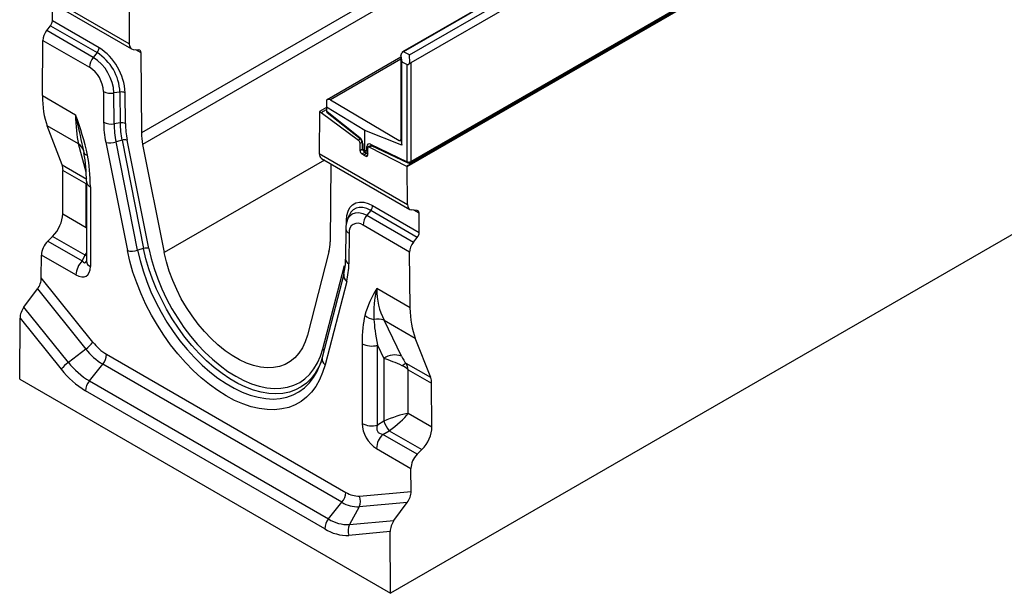
# Model space of a CAD drawing. Units: millimetres. Extents: x 56 to 3304, y 56 to 2320.
# Drawn here: x 2179 to 2542, y 1424 to 1636 of the extents above; entities that cross this region are included whole.
import ezdxf

# ---------------------------------------------------------------- set-up
doc = ezdxf.new("R2010")
doc.units = ezdxf.units.MM
doc.header["$LTSCALE"] = 8
doc.layers.add('HAURATON_PRODUCT_CONTOUR', color=7, linetype='Continuous', lineweight=25)

msp = doc.modelspace()

# ---------------------------------------------------------------- linework, layer by layer
at = {"layer": 'HAURATON_PRODUCT_CONTOUR'}
for p, q in [((3021.98, 2029.18), (2320.24, 1624.07)), ((3022.16, 2029.11), (2320.56, 1624.09)), ((2322.79, 1622.97), (3024.18, 2027.87)), ((3025.8, 2025.54), (2323.28, 1619.99)), ((2921.17, 1996.75), (2223.96, 1594.26)), ((2921.63, 1992.49), (2224.42, 1590)), ((2321.7, 1581.94), (3027.39, 1989.33)), ((2321.95, 1581.79), (3027.65, 1989.18)), ((2323.28, 1583.63), (3025.8, 1989.18)), ((2323.08, 1583.17), (3025.6, 1988.73)), ((3020.08, 1831.05), (2315.81, 1424.48)), ((2219.51, 1627.04), (2187.01, 1645.81)), ((2187.82, 1643.98), (2220.35, 1625.2)), ((2191.17, 1635.55), (2191.21, 1642.03)), ((2219.41, 1642.62), (2219.51, 1627.04)), ((2189.04, 1631.97), (2190.46, 1633.73)), ((2190.46, 1633.73), (2207.63, 1623.81)), ((2208.34, 1625.64), (2191.17, 1635.55)), ((2206.22, 1622.06), (2189.04, 1631.97)), ((2187.48, 1607.96), (2187.6, 1628.34)), ((2187.6, 1628.34), (2204.8, 1618.41)), ((2207.63, 1623.81), (2206.22, 1622.06)), ((2220.94, 1625.02), (2223.07, 1624.83)), ((2221.84, 1624.94), (2223.78, 1623.82)), ((2223.78, 1623.82), (2223.96, 1594.26)), ((2319.58, 1622.69), (2319.99, 1623.76)), ((2319.58, 1622.69), (2320.01, 1620.46)), ((2319.58, 1622.69), (2319.58, 1591.78)), ((2322.79, 1622.97), (2320.56, 1624.09)), ((2322.87, 1620), (2322.79, 1622.97)), ((2319.58, 1622.08), (2292.44, 1606.42)), ((2319.58, 1621.44), (2293.61, 1606.45)), ((2320.01, 1620.46), (2321.89, 1619.43)), ((2320.01, 1589.72), (2320.01, 1620.46)), ((2321.89, 1583.61), (2321.89, 1619.43)), ((2323.28, 1619.99), (2323.28, 1583.63)), ((2187.48, 1607.96), (2199.71, 1600.91)), ((2209.97, 1609.51), (2210.04, 1598.14)), ((2216.06, 1609.28), (2213.83, 1608.93)), ((2213.9, 1597.56), (2213.83, 1608.93)), ((2216.06, 1609.28), (2216.13, 1597.91)), ((2218.06, 1597.62), (2217.99, 1608.99)), ((2292.21, 1606.26), (2292.16, 1603.71)), ((2293.61, 1606.45), (2319.01, 1591.4)), ((2289.63, 1602.08), (2289.54, 1586.62)), ((2292.16, 1603.54), (2289.63, 1602.08)), ((2289.63, 1602.08), (2290.23, 1601.74)), ((2290.23, 1601.74), (2292.16, 1602.85)), ((2290.23, 1601.74), (2303.94, 1591.57)), ((2306.32, 1595.11), (2292.16, 1603.71)), ((2292.16, 1603.71), (2292.16, 1602.32)), ((2292.18, 1602.04), (2292.49, 1601.7)), ((2292.38, 1602.1), (2304.44, 1592.58)), ((2292.49, 1601.7), (2304.55, 1592.18)), ((2216.13, 1597.91), (2213.9, 1597.56)), ((2194.74, 1582.43), (2189.28, 1596.8)), ((2200.81, 1590.15), (2189.28, 1596.8)), ((2306.32, 1587.82), (2306.32, 1595.11)), ((2320.01, 1589.72), (2306.32, 1595.11)), ((2203.59, 1579.72), (2200.81, 1590.15)), ((2210.83, 1590.74), (2218.8, 1550.81)), ((2216.82, 1591.5), (2214.61, 1590.9)), ((2222.58, 1550.97), (2214.61, 1590.9)), ((2216.82, 1591.5), (2224.79, 1551.57)), ((2226.68, 1551.65), (2218.71, 1591.58)), ((2224.42, 1590), (2232.39, 1550.07)), ((2304.73, 1592.02), (2303.94, 1591.57)), ((2304.55, 1590.41), (2305.32, 1590.85)), ((2304.55, 1587.66), (2304.55, 1590.41)), ((2305.34, 1590.63), (2305.34, 1588.7)), ((2305.61, 1590.23), (2305.61, 1588.3)), ((2308.46, 1590.06), (2321.89, 1583.61)), ((2319.01, 1591.4), (2319.55, 1591.7)), ((2319.55, 1591.71), (2319.58, 1591.78)), ((2319.58, 1591.78), (2320.01, 1589.72)), ((2289.54, 1586.62), (2322.04, 1567.85)), ((2305.43, 1588.17), (2304.55, 1587.66)), ((2305.22, 1586.46), (2306.39, 1587.14)), ((2305.96, 1585.99), (2305.22, 1586.46)), ((2305.61, 1588.3), (2306.32, 1587.82)), ((2307.18, 1586.69), (2305.96, 1585.99)), ((2305.97, 1587.43), (2306.69, 1586.93)), ((2306.32, 1587.82), (2307.07, 1587.46)), ((2306.78, 1586.88), (2307.38, 1586.59)), ((2307.07, 1587.46), (2307.07, 1589.18)), ((2307.38, 1586.03), (2307.38, 1588.56)), ((2308.62, 1589.61), (2307.59, 1589.02)), ((2308.05, 1588.99), (2308.91, 1589.49)), ((2308.05, 1588.99), (2321.7, 1581.94)), ((2308.71, 1589.58), (2322.14, 1583.13)), ((2291.45, 1584.16), (2232.39, 1550.07)), ((2290.35, 1584.79), (2322.88, 1566.01)), ((2293.74, 1582.84), (2293.57, 1554.08)), ((2305.96, 1585.99), (2306.71, 1585.6)), ((2307.38, 1585.99), (2306.71, 1585.6)), ((2194.74, 1582.43), (2203.8, 1577.2)), ((2194.97, 1564.34), (2195.06, 1580.4)), ((2203.66, 1575.44), (2195.06, 1580.4)), ((2321.7, 1581.94), (2321.95, 1581.79)), ((2322.04, 1567.85), (2321.95, 1581.79)), ((2203.66, 1559.32), (2203.66, 1575.44)), ((2203.69, 1576.37), (2203.69, 1546.96)), ((2205.15, 1574.33), (2205.15, 1544.92)), ((2308.48, 1565.59), (2307.07, 1563.83)), ((2325.66, 1555.68), (2308.48, 1565.59)), ((2309.19, 1567.42), (2326.36, 1557.51)), ((2325.6, 1565.64), (2323.47, 1565.83)), ((2326.31, 1564.63), (2324.37, 1565.75)), ((2326.36, 1557.51), (2326.31, 1564.63)), ((2194.97, 1564.34), (2203.66, 1559.32)), ((2299.53, 1560.87), (2299.54, 1561.92)), ((2300.61, 1563.88), (2299.96, 1562.29)), ((2300.66, 1564), (2300.61, 1563.88)), ((2307.07, 1563.83), (2324.25, 1553.92)), ((2299.32, 1558.91), (2299.25, 1547.62)), ((2300.49, 1557.25), (2300.42, 1545.96)), ((2322.85, 1550.26), (2305.66, 1560.19)), ((2189.47, 1554.35), (2191.21, 1556.08)), ((2189.47, 1554.35), (2202.16, 1547.03)), ((2203.26, 1549.12), (2191.21, 1556.08)), ((2324.25, 1553.92), (2325.66, 1555.68)), ((2224.79, 1551.57), (2222.58, 1550.97)), ((2293.11, 1550.34), (2285.14, 1519.61)), ((2322.98, 1529.74), (2322.85, 1550.26)), ((2187.07, 1540.73), (2187.12, 1549.19)), ((2199.84, 1541.85), (2187.12, 1549.19)), ((2202.16, 1547.03), (2203.26, 1549.12)), ((2203.26, 1549.12), (2203.69, 1549.06)), ((2290.85, 1514.6), (2298.82, 1545.33)), ((2206.08, 1517.08), (2187.07, 1540.73)), ((2298.59, 1542.11), (2290.62, 1511.38)), ((2299.63, 1539.47), (2291.66, 1508.74)), ((2180.67, 1530.03), (2185.64, 1536.67)), ((2185.64, 1536.67), (2203.44, 1514.52)), ((2322.98, 1529.74), (2310.75, 1536.8)), ((2197.06, 1509.63), (2180.67, 1530.03)), ((2179.1, 1503.4), (2179.23, 1525.97)), ((2179.23, 1525.97), (2194.42, 1507.07)), ((2313.41, 1525.15), (2324.93, 1518.5)), ((2319.84, 1511.92), (2313.41, 1525.15)), ((2330.6, 1504), (2324.93, 1518.5)), ((2203.44, 1514.52), (2197.06, 1509.63)), ((2305.31, 1516.51), (2305.31, 1487.1)), ((2310.96, 1515.93), (2313.31, 1511.08)), ((2310.96, 1486.53), (2310.96, 1515.93)), ((2211.15, 1512.59), (2299.31, 1461.69)), ((2313.31, 1511.08), (2313.31, 1487.89)), ((2204.79, 1502.78), (2209.74, 1508.94)), ((2297.89, 1458.05), (2209.74, 1508.94)), ((2330.6, 1504), (2321.53, 1509.24)), ((2322.35, 1506.92), (2330.95, 1501.96)), ((2322.35, 1490.8), (2322.35, 1506.92)), ((2179.1, 1503.4), (2315.81, 1424.48)), ((2204.79, 1502.78), (2292.94, 1451.89)), ((2291.53, 1448.25), (2203.37, 1499.14)), ((2331.05, 1485.78), (2330.95, 1501.96)), ((2331.05, 1485.78), (2322.35, 1490.8)), ((2313.31, 1487.89), (2310.96, 1486.53)), ((2312.95, 1483.07), (2315.31, 1484.43)), ((2325.64, 1475.75), (2312.95, 1483.07)), ((2315.31, 1484.43), (2327.36, 1477.48)), ((2310.62, 1477.89), (2323.33, 1470.55)), ((2325.64, 1475.75), (2327.36, 1477.48)), ((2323.39, 1462.03), (2323.33, 1470.55)), ((2304.38, 1460.33), (2323.39, 1462.03)), ((2292.94, 1451.89), (2297.89, 1458.05)), ((2304.19, 1456.36), (2300.67, 1449.82)), ((2321.99, 1457.95), (2304.19, 1456.36)), ((2317.06, 1451.29), (2321.99, 1457.95)), ((2300.67, 1449.82), (2317.06, 1451.29)), ((2315.67, 1447.21), (2300.48, 1445.85)), ((2315.81, 1424.48), (2315.67, 1447.21))]:
    msp.add_line(p, q, dxfattribs=at)
at = {"layer": 'HAURATON_PRODUCT_CONTOUR', "flags": 128}
for points in [[(2202.36, 1588.68), (2202.63, 1587.55), (2202.73, 1587.04)], [(2202.73, 1587.04), (2202.75, 1586.99), (2202.78, 1586.88)], [(2307.38, 1587.35), (2307.23, 1587.39), (2307.07, 1587.46)], [(2308.59, 1589.62), (2308.58, 1589.62), (2308.65, 1589.61), (2308.71, 1589.58)], [(2299.54, 1561.92), (2299.69, 1563.75), (2300.14, 1565.36), (2300.85, 1566.7), (2301.82, 1567.72), (2303.01, 1568.4), (2304.38, 1568.71), (2305.9, 1568.65), (2307.52, 1568.21), (2309.19, 1567.42)], [(2299.96, 1562.28), (2300.05, 1562.5), (2300.76, 1563.6), (2301.7, 1564.38), (2302.86, 1564.8), (2304.17, 1564.85), (2305.59, 1564.52), (2307.07, 1563.83)], [(2308.48, 1565.59), (2307.03, 1566.29), (2305.61, 1566.67), (2304.29, 1566.72), (2303.09, 1566.45), (2302.05, 1565.86), (2301.2, 1564.97), (2300.66, 1564)], [(2299.79, 1561.73), (2299.71, 1561.8), (2299.54, 1561.92)], [(2291.66, 1508.74), (2290.76, 1505.85), (2289.62, 1503.18), (2288.24, 1500.77), (2286.64, 1498.64), (2284.83, 1496.78), (2282.82, 1495.23), (2280.62, 1493.98), (2278.25, 1493.04), (2275.73, 1492.43), (2273.06, 1492.15), (2270.28, 1492.2), (2267.39, 1492.57), (2264.42, 1493.27), (2261.39, 1494.29), (2258.32, 1495.62), (2255.23, 1497.26), (2252.14, 1499.19), (2249.06, 1501.41), (2246.03, 1503.88), (2243.07, 1506.61), (2240.18, 1509.57), (2237.39, 1512.74), (2234.73, 1516.1), (2232.21, 1519.63), (2229.84, 1523.29), (2227.64, 1527.08), (2225.63, 1530.96), (2223.82, 1534.9), (2222.22, 1538.89), (2220.84, 1542.88), (2219.7, 1546.87), (2218.8, 1550.81)], [(2222.58, 1550.97), (2223.46, 1547.16), (2224.57, 1543.32), (2225.92, 1539.46), (2227.48, 1535.62), (2229.26, 1531.82), (2231.23, 1528.09), (2233.39, 1524.46), (2235.71, 1520.95), (2238.19, 1517.59), (2240.8, 1514.4), (2243.52, 1511.41), (2246.34, 1508.64), (2249.23, 1506.1), (2252.17, 1503.81), (2255.15, 1501.8), (2258.14, 1500.08), (2261.11, 1498.65), (2264.06, 1497.54), (2266.95, 1496.74), (2269.77, 1496.26), (2272.49, 1496.11), (2275.1, 1496.28), (2277.57, 1496.79), (2279.9, 1497.61), (2282.05, 1498.75), (2284.03, 1500.2), (2285.8, 1501.95), (2287.37, 1503.99), (2288.72, 1506.29), (2289.53, 1508.07)], [(2290.18, 1509.66), (2289.39, 1507.92), (2288.07, 1505.67), (2286.54, 1503.69), (2284.81, 1501.98), (2282.88, 1500.56), (2280.77, 1499.45), (2278.5, 1498.64), (2276.08, 1498.15), (2273.54, 1497.98), (2270.88, 1498.13), (2268.12, 1498.59), (2265.3, 1499.37), (2262.42, 1500.46), (2259.52, 1501.86), (2256.6, 1503.54), (2253.69, 1505.51), (2250.81, 1507.74), (2247.99, 1510.22), (2245.24, 1512.93), (2242.58, 1515.85), (2240.03, 1518.96), (2237.61, 1522.25), (2235.34, 1525.67), (2233.24, 1529.22), (2231.31, 1532.86), (2229.57, 1536.58), (2228.04, 1540.33), (2226.73, 1544.1), (2225.64, 1547.85), (2224.79, 1551.57)], [(2226.68, 1551.65), (2227.53, 1547.94), (2228.63, 1544.2), (2229.96, 1540.45), (2231.51, 1536.71), (2233.27, 1533.02), (2235.22, 1529.41), (2237.36, 1525.89), (2239.66, 1522.51), (2242.11, 1519.29), (2244.68, 1516.24), (2247.37, 1513.4), (2250.14, 1510.78), (2252.98, 1508.42), (2255.86, 1506.31), (2258.76, 1504.49), (2261.67, 1502.96), (2264.55, 1501.73), (2267.39, 1500.82), (2270.16, 1500.24), (2272.85, 1499.98), (2275.42, 1500.05), (2277.87, 1500.45), (2280.17, 1501.18), (2282.31, 1502.22), (2284.26, 1503.58), (2286.02, 1505.24), (2287.57, 1507.19), (2288.9, 1509.41), (2290, 1511.88), (2290.85, 1514.6)], [(2285.14, 1519.61), (2284.35, 1517.15), (2283.31, 1514.92), (2282.04, 1512.96), (2280.55, 1511.28), (2278.85, 1509.9), (2276.96, 1508.84), (2274.9, 1508.09), (2272.69, 1507.68), (2270.34, 1507.6), (2267.88, 1507.85), (2265.34, 1508.43), (2262.74, 1509.34), (2260.09, 1510.57), (2257.44, 1512.1), (2254.79, 1513.93), (2252.19, 1516.03), (2249.64, 1518.38), (2247.19, 1520.96), (2244.84, 1523.75), (2242.63, 1526.73), (2240.57, 1529.85), (2238.68, 1533.1), (2236.98, 1536.44), (2235.49, 1539.83), (2234.22, 1543.26), (2233.18, 1546.68), (2232.39, 1550.07)], [(2203.69, 1546.96), (2203.68, 1546.75), (2203.67, 1546.69)], [(2299.09, 1545.04), (2298.99, 1545.17), (2298.82, 1545.33)], [(2290.62, 1511.38), (2290.26, 1510.11), (2289.52, 1508.08)]]:
    msp.add_lwpolyline(points, dxfattribs=at)
at = {"layer": 'HAURATON_PRODUCT_CONTOUR'}
for centre, radius, start, end in [((2205.27, 1625.78), 3.07, 320.2279, 357.3607), ((2197.82, 1608.41), 18.26, 2.7304, 57.5006), ((2197.1, 1608), 20.91, 2.7263, 57.5047), ((2210.94, 1618.13), 6.14, 140.2279, 177.3607), ((2197.29, 1608.1), 16.57, 2.8556, 57.3753), ((2198.74, 1608.95), 11.24, 2.8556, 57.3753), ((2212.76, 1615), 6.17, 243.0268, 279.9603), ((2216.59, 1606.24), 3.08, 63.0268, 99.9603), ((2091.31, 1560.86), 115.56, 12.5575, 20.2752), ((2604.15, 1682.92), 412.68, 191.4631, 193.2008), ((2294.21, 1602.24), 2.06, 177.7605, 185.8116), ((2292.77, 1602), 0.406, 165.8885, 226.0023), ((2249.2, 1598.59), 39.17, 180.654, 191.5572), ((2212.83, 1603.63), 6.17, 243.0268, 279.9603), ((2249.16, 1597.96), 35.26, 180.654, 191.5572), ((2216.66, 1594.88), 3.08, 63.0268, 99.9603), ((2250.08, 1598.3), 33.96, 180.654, 191.5572), ((2250.06, 1597.99), 32, 180.654, 191.5572), ((2246.54, 1594.52), 22.58, 180.654, 191.5572), ((2198.52, 1586.56), 4.26, 15.6737, 57.5142), ((2212.4, 1598.25), 7.68, 258.1527, 286.7193), ((2217.92, 1587.82), 3.84, 78.1527, 106.7193), ((2302.99, 1590.33), 1.56, 2.8767, 52.4421), ((2304.83, 1592.48), 0.406, 165.8885, 226.0023), ((2303.17, 1590.5), 2.17, 3.2386, 50.669), ((2305.83, 1590.67), 0.485, 183.954, 243.6671), ((2308.98, 1590.03), 0.522, 176.3046, 238.6633), ((2204.41, 1587.87), 1.91, 211.2799, 260.5621), ((2146.86, 1576.79), 56.83, 359.599, 10.2175), ((2306.1, 1587.74), 1.55, 182.7342, 235.5334), ((2306.75, 1588.62), 1.41, 176.8635, 235.574), ((2305.83, 1588.74), 0.487, 185.0363, 243.5788), ((2307.72, 1590.44), 1.42, 243.193, 265.2575), ((2307.8, 1588.64), 0.431, 55.3369, 189.8673), ((2306.95, 1585.96), 0.431, 235.3369, 9.8673), ((2322.57, 1585), 1.54, 243.854, 297.3007), ((2322.41, 1583.58), 0.522, 176.3046, 238.6633), ((2322.58, 1584.04), 1, 244.3658, 299.9973), ((2322.8, 1583.57), 0.482, 304.2675, 7.0446), ((2206.14, 1576.58), 2.46, 184.3371, 246.3608), ((2306.12, 1567.56), 3.07, 320.2279, 357.3607), ((2308.47, 1558.92), 9.15, 158.4831, 180.1174), ((2303.64, 1557.73), 3.18, 50.7015, 188.6165), ((2311.79, 1559.91), 6.14, 140.2279, 177.3607), ((2301.25, 1559.03), 1.93, 183.5613, 246.9431), ((2278.26, 1554.05), 15.3, 345.9727, 0.1113), ((2220.37, 1558.32), 7.68, 258.1527, 286.7193), ((2225.89, 1547.89), 3.84, 78.1527, 106.7193), ((2207.64, 1541.45), 7.82, 134.5192, 177.1069), ((2206.14, 1547.18), 2.46, 185.0215, 246.2986), ((2276.31, 1547.59), 22.94, 346.1862, 0.0707), ((2301.18, 1547.74), 1.93, 183.5763, 246.9416), ((2273.87, 1545.91), 26.55, 345.9727, 0.1113), ((2301.21, 1541.62), 2.67, 169.5793, 233.7284), ((2342.04, 1516.93), 37.06, 147.575, 164.3019), ((2345.58, 1527.77), 35.98, 165.4664, 183.7159), ((2310.68, 1532.02), 6.65, 229.5265, 261.3702), ((2311.11, 1519.77), 5.85, 66.8811, 104.1622), ((2195.47, 1525.38), 13.47, 306.2752, 321.9622), ((2221.71, 1528.78), 23.17, 217.9787, 238.8941), ((2220.79, 1528.57), 18.67, 217.9787, 238.8941), ((2289.75, 1513.3), 1.71, 24.677, 49.7706), ((2308.87, 1523.47), 7.82, 242.8968, 285.4788), ((2205.02, 1512.87), 6.14, 320.2279, 357.3607), ((2293.24, 1510.89), 2.66, 169.4407, 233.7381), ((2317.38, 1505.21), 7.15, 69.9236, 124.718), ((2205.03, 1498.77), 13.47, 126.2752, 141.9622), ((2220.39, 1527.35), 32.94, 217.9787, 238.8941), ((2219.48, 1527.13), 28.44, 217.9787, 238.8941), ((2324.65, 1502.16), 7.73, 113.7836, 126.2272), ((2209.5, 1498.86), 6.14, 140.2279, 177.3607), ((2308.87, 1494.06), 7.82, 242.8968, 285.4788), ((2330.12, 1495.29), 18.36, 203.7667, 216.2333), ((2318.43, 1477.5), 7.82, 134.5192, 177.1069), ((2293.18, 1461.98), 6.14, 320.2279, 357.3607), ((2304.02, 1469.13), 8.8, 237.6507, 272.3578), ((2299.87, 1458.56), 4.85, 333.0377, 21.5017), ((2303.74, 1467.28), 10.92, 237.6507, 272.3578), ((2297.66, 1447.96), 6.14, 140.2279, 177.3607), ((2300.12, 1463.21), 13.4, 237.6507, 272.3578), ((2299.84, 1461.36), 15.53, 237.6507, 272.3578), ((2304.99, 1447.62), 4.85, 153.0377, 201.5017)]:
    msp.add_arc(centre, radius, start, end, dxfattribs=at)
for centre, major_axis, ratio, start_param, end_param in [((2189.76, 1634.73), (1.01, 1.73), 0.573337, 4.453951, 5.501149), ((2190.43, 1629.97), (2.02, 3.45), 0.573337, 1.312358, 2.359556), ((2222.34, 1628.68), (1.98, 3.48), 0.581398, 2.352573, 3.39977), ((2222.37, 1623), (0.99, 1.74), 0.581398, 5.494166, 6.541363), ((2320.36, 1623.56), (0.133, 0.553), 0.7214, 6.116223, 7.669566), ((2322.58, 1621.27), (0.63, 1.86), 0.41904, 3.066274, 4.113394), ((2322.58, 1621.75), (-0.65, 1.79), 0.422664, 2.72715, 3.21592), ((2218.59, 1625.93), (22.23, 37.97), 0.573337, 2.359556, 2.708622), ((2292.82, 1604.33), (0.46, 2.25), 0.674073, 6.054353, 6.969628), ((2217.95, 1626.3), (11.76, 43.83), 0.318241, 2.271156, 2.620222), ((2292.47, 1602.84), (-0.475, 0.881), 0.556891, 1.887771, 2.231205), ((2304.25, 1591.08), (-0.95, 1.76), 0.556891, 3.943348, 5.372798), ((2308.54, 1588.39), (-1.05, 1.7), 0.597167, 5.531513, 7.049949), ((2319.21, 1591.93), (0.115, 0.562), 0.674073, 2.91276, 4.466103), ((2292.36, 1588.25), (2.02, 3.45), 0.573337, 2.359556, 3.145035), ((2307.05, 1589.11), (1.06, 1.69), 0.571807, 2.378408, 3.120168), ((2307.73, 1588.64), (1, 1.74), 0.576328, 2.356267, 3.185157), ((2308.46, 1588.29), (0.93, 1.77), 0.581859, 2.334886, 2.981231), ((2196.87, 1570.66), (1.35, 25.13), 0.324949, 4.876021, 5.385369), ((2189.41, 1577.14), (4.04, 6.9), 0.573337, 5.501149, 5.850215), ((2324.87, 1569.49), (1.98, 3.48), 0.581398, 2.352573, 3.39977), ((2324.9, 1563.81), (0.99, 1.74), 0.581398, 5.494166, 6.541363), ((2189.31, 1561.08), (4.04, 6.9), 0.573337, 4.279418, 5.501149), ((2324.94, 1556.69), (0.99, 1.74), 0.581398, 4.446968, 5.494166), ((2190.66, 1551.23), (2.53, 4.32), 0.573337, 1.137826, 2.359556), ((2325.68, 1551.89), (1.98, 3.48), 0.581398, 1.305375, 2.352573), ((2202.67, 1551.25), (-0.43, 4.95), 0.319285, 2.562943, 3.599276), ((2198.01, 1556.06), (-2.49, 9.01), 0.686758, 3.66744, 3.779073), ((2199.13, 1549.21), (-4.5, 7.79), 0.513365, 2.414883, 3.868433), ((2184.24, 1539.09), (1.74, 3.97), 0.563047, 4.318328, 5.365525), ((2354.73, 1547.33), (40.62, 23.5), 0.717482, 2.748115, 3.097181), ((2182.06, 1527.6), (1.74, 3.97), 0.563047, 1.176735, 2.223933), ((2354.09, 1547.7), (21.77, 38.24), 0.581398, 2.352573, 2.701639), ((2313.58, 1503.29), (-4.16, 28.14), 0.25434, 0.535333, 1.04468), ((2317.12, 1505.33), (-6.6, 24.63), 0.142032, 0.578806, 1.088153), ((2316.7, 1508.43), (7.98, -3.26), 0.155532, 1.197845, 2.070509), ((2320.68, 1512.41), (-1.8, 3.74), 0.234786, 1.588534, 2.461198), ((2316.7, 1503.65), (7.84, -2.26), 0.692769, 0.982761, 1.331827), ((2316.7, 1503.65), (1.96, 7.93), 0.692831, 5.30029, 5.649355), ((2325.29, 1498.69), (3.96, 6.95), 0.581398, 5.494166, 5.843231), ((2316.7, 1487.54), (7.98, 3), 0.190544, 0.713803, 1.935533), ((2316.7, 1487.54), (6.59, 5.41), 0.190677, 4.347625, 5.569355), ((2311.33, 1484.44), (-4, 6.93), 0.649381, 0.844127, 2.297677), ((2314.86, 1486.48), (3.89, 2.25), 0.667176, 2.414775, 3.868325), ((2325.39, 1482.52), (3.96, 6.95), 0.581398, 4.272435, 5.494166), ((2326.87, 1472.6), (2.47, 4.35), 0.581398, 1.130842, 2.352573), ((2320.56, 1460.4), (1.68, 3.99), 0.569666, 4.309068, 5.356266), ((2318.5, 1448.84), (1.68, 3.99), 0.569666, 1.167475, 2.214673)]:
    msp.add_ellipse(centre, major_axis=major_axis, ratio=ratio, start_param=start_param, end_param=end_param, dxfattribs=at)

doc.saveas('drawing.dxf')
